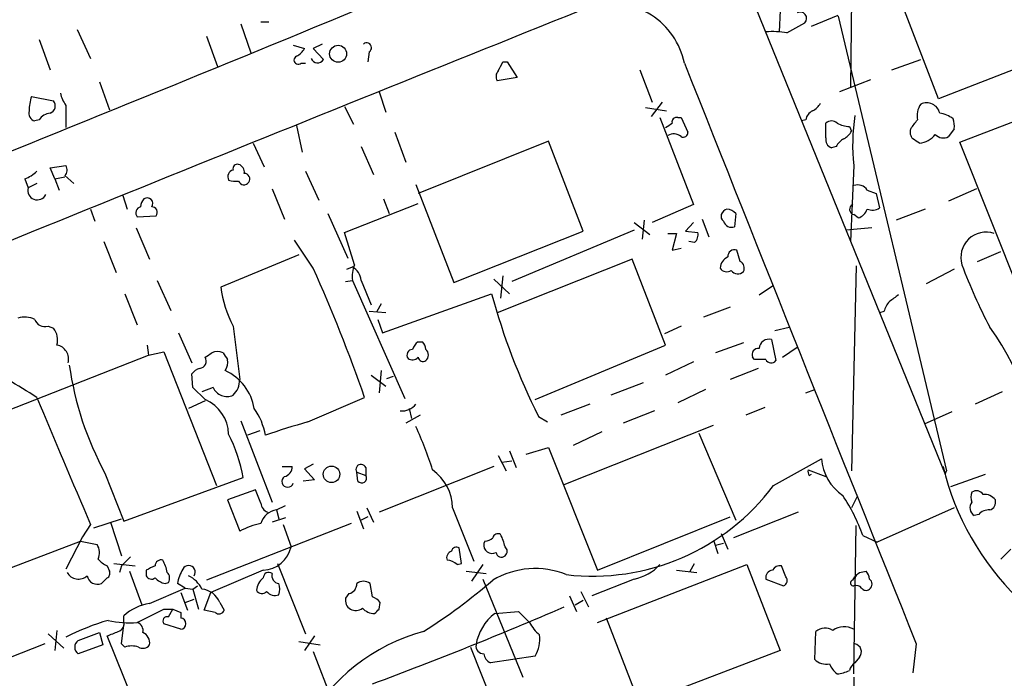
# Model space of a CAD drawing. Extents: x 10 to 1024, y 3 to 858.
# Drawn here: x 369 to 444, y 222 to 272 of the extents above; entities that cross this region are included whole.
import ezdxf

# ---------------------------------------------------------------- set-up
doc = ezdxf.new("R2010")
doc.units = 0
doc.header["$MEASUREMENT"] = 0
doc.layers.add('MAIN', color=5, linetype='CONTINUOUS')

msp = doc.modelspace()

# ---------------------------------------------------------------- linework, layer by layer
at = {"layer": 'MAIN'}
for p, q in [((417.4067, 290.9146), (439.0813, 237.5746)), ((438.5733, 266.1073), (434.2553, 277.2833)), ((431.9693, 274.9973), (431.8847, 266.954)), ((426.5507, 272.796), (426.466, 271.1873)), ((428.9213, 271.6106), (430.9533, 272.4573)), ((430.9533, 272.3726), (439.166, 237.8286)), ((385.572, 271.78), (386.334, 269.5786)), ((387.096, 271.9493), (387.6887, 271.9493)), ((427.0587, 271.1026), (428.4133, 271.8646)), ((373.126, 271.3566), (374.142, 269.1553)), ((382.9473, 270.8486), (383.794, 268.5626)), ((370.2473, 270.5946), (371.094, 268.3086)), ((389.5513, 270.1713), (390.398, 269.9173)), ((391.7527, 270.256), (391.0753, 269.9173)), ((391.0753, 269.9173), (391.8373, 269.0706)), ((395.3087, 269.6633), (395.224, 268.9013)), ((390.144, 268.8166), (390.4827, 268.8166)), ((405.4687, 268.9013), (405.8073, 268.9013)), ((405.8073, 268.9013), (406.5693, 267.716)), ((435.0173, 268.3086), (437.2187, 269.0706)), ((446.6167, 269.24), (438.5733, 266.1073)), ((415.8827, 268.3086), (416.814, 265.8533)), ((374.8193, 267.3773), (375.5813, 265.2606)), ((406.5693, 267.716), (405.0453, 267.462)), ((433.4087, 267.5466), (431.038, 266.6153)), ((396.0707, 266.6153), (396.5787, 265.0913)), ((369.6547, 266.2766), (371.348, 265.938)), ((372.2793, 265.5993), (372.2793, 263.906)), ((417.576, 265.8533), (416.7293, 264.7526)), ((440.182, 262.8053), (448.31, 265.938)), ((393.446, 265.5146), (394.1233, 264.16)), ((416.306, 265.43), (417.9147, 265.176)), ((370.2473, 264.4986), (369.9087, 264.414)), ((389.8053, 264.0753), (390.2287, 262.0433)), ((417.4067, 264.668), (419.9467, 258.064)), ((418.7613, 264.668), (419.0153, 264.668)), ((419.0153, 264.668), (419.5233, 263.5673)), ((428.498, 264.4986), (428.1593, 264.414)), ((430.022, 263.144), (430.022, 264.2446)), ((397.256, 263.5673), (398.1027, 261.2813)), ((431.8, 263.9906), (431.9693, 263.652)), ((439.7587, 263.8213), (439.3353, 263.2286)), ((386.5033, 262.7206), (387.35, 260.9426)), ((408.94, 262.89), (399.034, 258.9106)), ((411.5647, 256.032), (408.94, 262.89)), ((444.8387, 251.1213), (440.182, 262.8053)), ((394.716, 262.4666), (395.6473, 260.35)), ((430.784, 262.4666), (430.4453, 262.382)), ((371.094, 260.858), (372.2793, 261.0273)), ((371.4327, 260.0113), (371.094, 260.858)), ((390.4827, 260.604), (391.4987, 258.4026)), ((432.1387, 261.0273), (431.8847, 255.27)), ((369.1467, 260.0113), (369.4007, 259.334)), ((370.078, 259.6726), (369.4007, 259.334)), ((371.4327, 260.0113), (372.1947, 260.1806)), ((371.4327, 260.0113), (371.7713, 259.1646)), ((372.1947, 260.2653), (372.872, 259.6726)), ((398.8647, 259.588), (401.7433, 252.1373)), ((387.9427, 259.2493), (388.874, 256.9633)), ((433.1547, 259.1646), (433.832, 258.9106)), ((433.832, 258.9106), (434.086, 257.81)), ((441.452, 259.2493), (439.3353, 258.318)), ((376.5973, 258.7413), (376.936, 257.7253)), ((393.446, 255.9473), (399.034, 258.1486)), ((396.4093, 258.4873), (396.8327, 257.3866)), ((419.9467, 258.064), (416.814, 256.7093)), ((374.142, 257.7253), (374.4807, 256.794)), ((392.176, 257.3866), (393.7, 254)), ((423.164, 257.3866), (423.0793, 256.3706)), ((437.5573, 257.7253), (435.356, 256.8786)), ((377.698, 257.1326), (379.1373, 257.2173)), ((415.4593, 256.7093), (416.6447, 255.778)), ((416.2213, 256.8786), (416.052, 255.4393)), ((419.9467, 256.7093), (419.354, 256.032)), ((420.624, 256.9633), (421.132, 255.6086)), ((432.4773, 257.048), (432.1387, 257.302)), ((377.6133, 256.286), (378.6293, 253.9153)), ((394.208, 253.492), (393.446, 255.9473)), ((401.7433, 252.1373), (411.5647, 256.032)), ((415.4593, 256.1166), (406.146, 252.222)), ((417.9993, 255.8626), (418.6767, 255.8626)), ((418.6767, 255.8626), (418.338, 254.5926)), ((419.354, 256.032), (420.2853, 255.9473)), ((433.4933, 256.286), (431.546, 256.1166)), ((375.158, 255.27), (376.0893, 252.8993)), ((391.0753, 253.238), (389.636, 255.3546)), ((420.0313, 255.1853), (419.608, 255.27)), ((418.338, 254.5926), (419.0153, 254.762)), ((423.5027, 253.746), (423.2487, 254.5926)), ((441.5367, 253.746), (443.3147, 254.508)), ((389.9747, 254.254), (384.048, 251.7986)), ((415.29, 253.9153), (405.0453, 249.8513)), ((417.83, 247.396), (415.29, 253.9153)), ((393.6153, 253.1533), (394.0387, 253.3226)), ((432.308, 253.4073), (431.9693, 237.8286)), ((439.7587, 253.1533), (437.642, 252.0526)), ((379.222, 252.3066), (380.238, 250.0206)), ((393.5307, 252.222), (394.0387, 252.3066)), ((394.0387, 252.3066), (398.018, 243.332)), ((394.716, 252.3066), (395.478, 250.444)), ((404.7913, 252.3913), (405.9767, 251.2906)), ((405.4687, 252.6453), (405.2993, 250.952)), ((424.942, 251.206), (425.958, 251.8833)), ((376.7667, 251.2906), (377.698, 248.92)), ((396.3247, 248.3273), (404.622, 251.2906)), ((396.5787, 249.8513), (395.3087, 249.936)), ((396.24, 250.5286), (395.9013, 249.936)), ((422.7407, 250.2746), (420.7087, 249.5126)), ((434.4247, 249.936), (434.086, 249.8513)), ((395.986, 249.3433), (396.3247, 248.3273)), ((370.9247, 248.8353), (371.348, 248.666)), ((384.9793, 248.8353), (385.4873, 244.7713)), ((419.0153, 248.8353), (417.7453, 248.2426)), ((426.1273, 248.4966), (427.228, 248.7506)), ((380.8307, 248.3273), (381.8467, 246.0413)), ((399.034, 247.65), (399.3727, 247.65)), ((425.8733, 247.8193), (426.212, 246.2106)), ((378.46, 247.396), (378.5447, 246.634)), ((378.5447, 246.634), (379.73, 246.888)), ((379.73, 246.888), (383.7093, 236.728)), ((407.924, 243.2473), (417.83, 247.396)), ((423.7567, 247.5653), (421.64, 246.8033)), ((426.72, 246.4646), (427.8207, 247.2266)), ((363.474, 240.7073), (378.5447, 246.634)), ((419.9467, 246.126), (417.83, 245.11)), ((424.6033, 246.2953), (424.434, 246.4646)), ((396.24, 245.4486), (396.0707, 243.7553)), ((424.8573, 245.618), (422.7407, 244.7713)), ((381.9313, 244.1786), (381.8467, 245.1946)), ((395.478, 245.11), (396.5787, 244.2633)), ((396.6633, 244.856), (397.1713, 245.0253)), ((382.8627, 243.2473), (381.9313, 244.1786)), ((383.4553, 244.1786), (382.6087, 243.84)), ((416.1367, 244.5173), (413.6813, 243.586)), ((420.878, 244.0093), (418.7613, 242.9933)), ((428.498, 243.7553), (429.1753, 244.0093)), ((382.8627, 243.1626), (381.5927, 242.57)), ((390.652, 241.554), (394.97, 243.4166)), ((443.3993, 243.84), (441.3673, 242.9086)), ((398.3567, 242.57), (398.526, 241.808)), ((412.0727, 242.9086), (409.8713, 242.062)), ((416.9833, 242.4006), (414.6127, 241.4693)), ((425.3653, 242.6546), (423.926, 242.062)), ((385.572, 241.6386), (387.9427, 235.458)), ((399.2033, 242.062), (398.1027, 241.4693)), ((408.178, 241.9773), (408.8553, 241.554)), ((439.5893, 242.316), (437.4727, 241.3846)), ((387.0113, 240.8766), (386.08, 240.538)), ((410.1253, 236.8126), (421.4707, 241.3)), ((413.004, 240.792), (410.8027, 239.776)), ((420.37, 240.7073), (423.164, 234.1033)), ((407.2467, 239.0986), (408.94, 239.6066)), ((408.94, 239.6066), (412.6653, 230.2933)), ((405.13, 239.014), (405.7227, 237.8286)), ((405.9767, 239.3526), (406.4847, 238.0826)), ((426.0427, 236.728), (429.6833, 238.76)), ((388.7047, 238.1673), (389.4667, 238.1673)), ((391.0753, 238.3366), (390.398, 237.998)), ((390.398, 237.998), (391.16, 237.1513)), ((395.0547, 238.0826), (395.0547, 237.49)), ((404.7913, 238.1673), (396.0707, 234.696)), ((405.384, 238.506), (406.146, 238.5906)), ((428.6673, 237.9133), (430.022, 237.4053)), ((375.2427, 237.6593), (376.682, 234.0186)), ((376.682, 234.0186), (385.7413, 237.3206)), ((391.16, 237.1513), (390.3133, 237.0666)), ((394.3773, 237.744), (395.0547, 237.49)), ((394.462, 237.0666), (394.3773, 237.744)), ((428.752, 237.49), (428.9213, 237.5746)), ((439.0813, 237.5746), (439.166, 237.8286)), ((439.5047, 236.6433), (442.1293, 237.5746)), ((386.6727, 236.3893), (384.556, 235.6273)), ((387.096, 235.3733), (386.6727, 236.3893)), ((384.556, 235.6273), (385.4873, 233.2566)), ((432.3927, 235.8813), (431.9693, 235.0346)), ((388.2813, 234.8653), (388.9587, 235.204)), ((395.1393, 235.0346), (395.6473, 233.934)), ((401.6587, 235.0346), (403.2673, 230.9706)), ((439.7587, 235.0346), (433.9167, 232.41)), ((374.396, 233.5106), (376.5127, 234.188)), ((388.9587, 234.2726), (387.9427, 233.934)), ((388.2813, 234.8653), (388.4507, 234.188)), ((394.3773, 234.7806), (394.8853, 233.426)), ((395.224, 234.3573), (394.716, 234.1033)), ((412.6653, 230.2933), (422.7407, 234.3573)), ((427.9053, 234.696), (422.9947, 232.7486)), ((441.6213, 234.5266), (441.2827, 234.442)), ((374.142, 233.7646), (373.5493, 232.8333)), ((375.666, 233.934), (376.5127, 231.394)), ((393.954, 233.8493), (382.9473, 229.5313)), ((388.7893, 233.7646), (389.382, 232.0713)), ((432.1387, 222.4193), (432.308, 233.68)), ((373.5493, 232.8333), (372.2793, 230.378)), ((422.0633, 233.0873), (422.5713, 231.902)), ((432.816, 232.918), (433.9167, 232.41)), ((365.3367, 229.4466), (373.38, 232.4946)), ((373.38, 232.4946), (374.65, 232.2406)), ((402.336, 230.8013), (402.1667, 231.9866)), ((404.114, 232.4946), (404.0293, 232.3253)), ((421.4707, 232.5793), (421.8093, 231.5633)), ((422.2327, 232.3253), (421.64, 232.156)), ((444.0767, 231.902), (443.3147, 231.14)), ((375.412, 230.632), (375.5813, 230.2086)), ((375.92, 230.8013), (377.5287, 230.632)), ((376.5127, 230.632), (376.3433, 230.124)), ((388.366, 230.8013), (390.4827, 225.4673)), ((401.9973, 230.7166), (402.336, 230.8013)), ((403.9447, 230.7166), (403.098, 229.4466)), ((412.6653, 226.314), (424.0107, 230.7166)), ((419.6927, 230.2086), (420.0313, 230.8013)), ((424.0107, 230.7166), (426.5507, 224.1973)), ((426.974, 229.7853), (426.6353, 230.632)), ((375.412, 229.7006), (374.9887, 229.2773)), ((377.1053, 230.2086), (378.0367, 227.6686)), ((378.3753, 230.2933), (378.3753, 229.87)), ((387.2653, 230.2933), (383.286, 228.6)), ((402.6747, 230.2086), (404.1987, 230.0393)), ((418.6767, 230.2933), (420.2007, 230.124)), ((432.054, 229.5313), (432.2233, 229.7853)), ((432.562, 230.124), (433.07, 230.2086)), ((378.6293, 227.7533), (381.3387, 228.9386)), ((379.8147, 229.2773), (380.0687, 229.362)), ((381.3387, 228.9386), (380.746, 229.2773)), ((381.3387, 228.9386), (381.9313, 228.854)), ((381.9313, 228.854), (382.27, 229.108)), ((395.5627, 228.2613), (395.3933, 229.2773)), ((403.9447, 229.616), (406.9927, 222.1653)), ((415.4593, 229.616), (412.242, 228.346)), ((425.45, 229.616), (426.8047, 229.108)), ((381, 228.6), (381.508, 227.2453)), ((381.9313, 228.854), (382.3547, 227.33)), ((382.778, 227.2453), (383.286, 228.6)), ((393.7847, 228.5153), (393.5307, 228.1766)), ((410.5487, 228.346), (411.0567, 227.1606)), ((411.3953, 228.6846), (411.988, 227.4993)), ((381.3387, 227.838), (382.016, 228.092)), ((383.9633, 227.838), (384.302, 227.2453)), ((396.0707, 227.33), (396.1553, 227.838)), ((410.972, 227.6686), (411.5647, 228.0073)), ((376.682, 226.3986), (376.682, 226.822)), ((379.73, 227.33), (380.4073, 227.33)), ((380.0687, 226.7373), (380.4073, 227.33)), ((380.4073, 227.33), (381, 227.076)), ((381, 227.076), (381, 226.6526)), ((383.6247, 227.076), (382.778, 227.2453)), ((404.876, 226.9913), (406.654, 227.1606)), ((406.654, 227.1606), (407.5007, 226.314)), ((415.8827, 220.1333), (413.3427, 226.6526)), ((376.5127, 224.7053), (376.682, 226.1446)), ((381, 225.806), (379.73, 226.2293)), ((370.9247, 225.4673), (372.11, 224.3666)), ((371.602, 225.7213), (371.4327, 224.1973)), ((373.2107, 224.9593), (374.8193, 225.552)), ((374.8193, 225.552), (375.0733, 224.6206)), ((377.3593, 220.472), (375.412, 225.298)), ((391.16, 225.298), (390.398, 224.1973)), ((429.1753, 223.52), (429.26, 225.6366)), ((370.6707, 224.7053), (361.95, 221.234)), ((375.0733, 224.6206), (373.2107, 223.9433)), ((376.7667, 224.4513), (376.5127, 224.7053)), ((389.9747, 224.8746), (391.5833, 224.6206)), ((403.0133, 224.4513), (406.2307, 216.408)), ((436.88, 224.7053), (436.626, 222.504)), ((391.0753, 224.1126), (392.8533, 219.456)), ((407.924, 223.774), (404.5373, 223.266)), ((426.5507, 224.1973), (415.8827, 220.1333)), ((432.562, 223.6893), (432.2233, 223.266)), ((432.1387, 222.1653), (432.054, 187.5366))]:
    msp.add_line(p, q, dxfattribs=at)
for centre, radius in [((392.957, 269.5148), 0.6455), ((392.4573, 237.5758), 0.6281)]:
    msp.add_circle(centre, radius, dxfattribs=at)
for centre, radius, start, end in [((-1020.6448, 3697.4767), 3705.4417, 291.5420948, 292.7066115), ((4791.7422, -10640.5778), 11759.6559, 111.86389187, 112.21458041), ((413.6621, 267.625), 5.7324, 11.997584, 102.603178), ((428.0626, 272.2033), 0.4876, 315.997215, 119.746339), ((425.8732, 263.906), 7.2936, 80.645644, 93.326374), ((395.1274, 269.9813), 0.3662, 299.68858, 131.390536), ((389.9191, 269.0336), 0.3125, 111.358743, 316.024188), ((389.0859, 270.6367), 1.4964, 298.735138, 331.264862), ((391.3928, 269.3458), 0.5228, 201.371954, 328.237414), ((235.9444, 353.2527), 189.3506, 333.316974, 333.546117), ((11455.8907, 4649.4323), 11874.2076, 201.64893828, 201.87812128), ((405.5774, 267.7886), 0.6243, 135.77878, 211.541369), ((374.1616, 267.0167), 2.3563, 191.905565, 216.980293), ((373.1452, 265.176), 3.6599, 162.49926, 180), ((370.8716, 265.5676), 0.6035, 291.625105, 37.864991), ((428.2863, 266.4885), 1.4969, 298.737847, 331.253601), ((438.4741, 264.7951), 1.5382, 144.699172, 191.113432), ((437.6749, 264.7856), 1.0076, 12.669427, 116.921079), ((370.096, 265.0167), 0.6311, 165.380272, 252.736416), ((371.1784, 263.9063), 1.1035, 94.386361, 147.538365), ((429.3084, 264.42), 0.8142, 111.801409, 174.460259), ((446.0415, 262.6245), 13.9943, 170.90209, 186.553599), ((438.377, 262.9012), 2.1241, 52.365621, 82.39787), ((333.434, 391.0753), 152.6261, 303.57027, 303.799453), ((418.6626, 264.3434), 0.3393, 73.087238, 196.928918), ((430.4453, 263.8003), 0.6137, 46.379798, 133.613443), ((431.9152, 266.2475), 2.2598, 242.413275, 267.077961), ((267.3777, 391.1659), 211.6704, 323.014174, 323.243346), ((438.1905, 264.0327), 1.5824, 352.322568, 20.362373), ((418.4438, 262.5092), 0.9188, 51.535949, 118.933464), ((419.1846, 263.525), 0.3413, 240.265529, 7.11877), ((430.6568, 264.3717), 1.4969, 298.746399, 331.262154), ((437.1129, 263.5673), 0.7037, 158.83972, 226.214956), ((436.9362, 264.4424), 1.7331, 276.553398, 322.942987), ((438.9315, 263.9384), 0.8166, 221.435426, 299.635229), ((430.6328, 262.9847), 0.6312, 165.382563, 252.71908), ((432.0961, 261.7472), 1.4964, 118.735138, 151.264862), ((352.2127, 135.9015), 152.6261, 56.192728, 56.421931), ((385.3039, 260.7874), 0.3393, 73.071082, 196.928918), ((385.2357, 260.5367), 0.5991, 350.187043, 73.812868), ((368.2292, 262.481), 2.6346, 290.380163, 314.566345), ((371.747, 260.7007), 0.6245, 315.797976, 31.531771), ((385.1132, 260.1729), 0.5328, 104.555274, 207.531672), ((385.8259, 260.0112), 0.4234, 323.151755, 89.986468), ((385.2333, 261.7906), 1.9559, 252.363579, 274.968472), ((385.8049, 259.9902), 0.4286, 200.2275, 327.084854), ((370.1043, 259.15), 0.7273, 165.344656, 333.540661), ((432.4351, 258.6992), 0.857, 32.892696, 110.234435), ((378.9089, 257.8353), 0.9587, 137.151439, 176.453861), ((378.46, 258.1486), 0.4234, 323.132809, 126.867191), ((432.2182, 257.6965), 0.4024, 114.075222, 258.606302), ((378.079, 257.4289), 0.4827, 105.254078, 217.87186), ((378.7987, 257.4713), 0.4233, 323.124688, 90), ((422.7831, 257.0054), 0.7785, 112.378134, 157.605454), ((422.4233, 256.752), 0.9754, 40.588552, 86.273063), ((432.1811, 258.0217), 1.0177, 286.919786, 343.067804), ((433.5462, 258.5826), 0.9425, 245.455419, 304.941222), ((422.5289, 257.175), 0.4826, 164.742799, 232.137512), ((422.8676, 257.0054), 0.6692, 198.415996, 288.443072), ((419.5238, 255.7778), 0.7801, 310.58138, 12.548723), ((442.1788, 254.056), 1.9126, 70.834647, 197.151185), ((423.0642, 254.1329), 0.4953, 68.132005, 185.59663), ((423.01, 253.1468), 1.0353, 115.070051, 174.946361), ((423.2486, 253.238), 0.5681, 333.43946, 63.425927), ((275.0335, 201.5384), 127.0376, 19.247658, 24.014199), ((396.4947, 252.5606), 2.4691, 157.83835, 185.904549), ((393.3618, 252.1376), 1.3647, 7.11356, 60.263971), ((422.4829, 253.5575), 0.5969, 212.3615, 305.005389), ((423.3231, 253.3797), 0.587, 212.003314, 317.616665), ((477.7455, 267.3427), 39.8769, 200.324479, 207.790321), ((393.048, 252.9991), 9.0797, 187.597771, 207.295701), ((452.8766, 264.3796), 49.9983, 195.176241, 206.619375), ((436.0501, 249.5316), 1.675, 135.863544, 166.028469), ((562.1985, 81.6111), 211.6803, 126.756654, 126.985815), ((369.1742, 247.8941), 1.6247, 63.122679, 109.244611), ((370.6777, 249.6113), 0.8144, 199.213679, 287.656219), ((370.2048, 247.777), 1.4482, 344.746963, 37.870126), ((427.732, 237.8289), 18.3421, 355.763801, 36.544279), ((399.7106, 246.7193), 1.1507, 126.016391, 162.917772), ((398.6692, 246.9977), 0.9594, 3.561805, 42.837328), ((425.6942, 247.0866), 0.7542, 76.26406, 175.787735), ((371.3768, 246.3133), 1.1059, 345.761445, 78.250098), ((383.794, 245.8292), 1.0621, 66.512404, 113.487596), ((398.6106, 246.634), 0.4233, 89.986464, 216.875312), ((399.2655, 246.634), 0.5565, 310.467296, 49.526022), ((424.8937, 246.6491), 0.4953, 84.40337, 201.867995), ((382.3689, 246.1824), 0.5688, 277.110023, 29.74738), ((298.4494, 373.6224), 152.6261, 303.578069, 303.807272), ((511.375, 331.2165), 152.6259, 213.578058, 213.807262), ((383.4131, 246.0835), 1.1624, 326.890992, 10.498837), ((398.6079, 246.8286), 0.5604, 233.175087, 319.494074), ((399.415, 246.5352), 0.3875, 190.497939, 303.11188), ((425.0266, 34.5955), 211.7002, 89.885408, 90.114564), ((425.8568, 246.4848), 0.4487, 204.977557, 322.333315), ((396.9773, 249.3829), 24.6948, 188.173513, 208.342335), ((382.7783, 244.5171), 1.1519, 107.115163, 143.973724), ((382.7812, 241.9399), 3.8586, 9.398364, 65.412263), ((30.3066, -306.2241), 646.1807, 58.2768863, 58.506072), ((383.8511, 244.771), 1.6362, 313.5934, 0.010505), ((384.5056, 244.6236), 1.1406, 202.961813, 294.538325), ((2785.1214, 1254.5953), 2618.1896, 202.7190613, 202.9482431), ((381.6956, 240.5421), 2.9462, 1.565706, 66.663263), ((382.6258, 239.7266), 4.8769, 9.577243, 35.664418), ((397.8276, 243.6917), 1.2995, 263.447534, 322.944046), ((405.8391, 187.8601), 55.8004, 105.793339, 109.258195), ((372.799, 229.2948), 28.6622, 17.499212, 24.57581), ((374.5248, 235.4164), 11.377, 9.635112, 27.232849), ((433.4354, 239.0602), 3.7641, 184.574407, 235.289058), ((388.7258, 238.1321), 0.7417, 281.525044, 2.720065), ((394.6968, 237.9518), 0.3811, 20.0756, 213.039623), ((398.0425, 234.9629), 3.6169, 1.13588, 54.658624), ((429.133, 237.7864), 0.4827, 164.757374, 217.88123), ((459.2548, 243.1121), 20.9352, 193.662136, 225.513615), ((389.128, 237.0384), 0.4462, 124.694341, 341.565051), ((394.7583, 237.2784), 0.3642, 215.557794, 35.523047), ((412.2722, 247.0505), 17.2099, 263.401862, 323.144418), ((420.6748, 228.7524), 12.8359, 18.936902, 34.193201), ((441.9184, 235.839), 0.8907, 154.674936, 205.325064), ((441.4558, 235.731), 0.597, 32.369607, 125.007745), ((442.0471, 235.0062), 1.048, 36.342889, 94.767274), ((442.2805, 235.468), 0.6312, 287.280921, 14.617437), ((387.9061, 235.4518), 0.8139, 185.534773, 248.212969), ((441.6399, 235.0237), 0.6826, 140.486757, 238.447486), ((388.4408, 233.4798), 1.3946, 96.567033, 164.636425), ((442.3713, 233.8795), 0.9905, 84.397613, 139.212375), ((388.6178, 227.2394), 6.7828, 102.965302, 117.486093), ((404.0544, 233.4521), 0.9594, 273.561805, 312.837328), ((405.0876, 232.6781), 0.3874, 56.880041, 169.51391), ((402.4192, 231.4279), 3.2825, 11.303771, 28.667715), ((373.5912, 231.6056), 1.2346, 337.845274, 30.952614), ((387.1806, 232.5431), 2.2514, 272.156041, 347.903466), ((401.955, 231.662), 0.3875, 56.88812, 169.502061), ((404.6471, 232.1958), 0.6312, 168.161363, 299.789916), ((405.3839, 231.7327), 0.4234, 306.878017, 53.113861), ((376.0894, 232.2407), 1.7455, 219.094018, 247.164754), ((546.1762, 61.6458), 239.462, 134.885408, 135.114592), ((401.7221, 231.2352), 0.519, 106.58081, 200.282109), ((405.36, 231.6828), 0.4008, 184.980886, 313.908399), ((463.3839, 61.1228), 189.3281, 116.450446, 116.679643), ((379.5136, 230.6132), 0.4613, 73.411395, 177.664214), ((376.7652, 229.4806), 3.2825, 11.303771, 28.667715), ((381.6042, 230.1432), 0.4942, 326.438557, 151.635646), ((401.1448, 229.8253), 1.2333, 46.274636, 85.791918), ((407.9255, 224.1357), 6.2828, 67.84601, 120.818619), ((414.7003, 233.2322), 3.695, 281.853679, 317.092527), ((426.5507, 229.9547), 0.6826, 82.88019, 150.261365), ((373.2259, 230.5964), 0.9829, 208.72677, 312.348586), ((374.6873, 230.0359), 0.8163, 191.725631, 291.668461), ((375.2427, 230.0392), 0.3786, 296.565051, 26.578587), ((378.7828, 230.0605), 0.4498, 205.055368, 306.86735), ((380.2203, 230.9049), 1.6774, 225.886457, 256.006836), ((379.5366, 229.6886), 0.6243, 328.458631, 44.22122), ((383.8932, 228.6987), 3.1999, 148.345929, 169.582729), ((380.6611, 227.9224), 2.1589, 25.563296, 64.436704), ((388.0361, 228.6759), 1.2822, 126.951223, 175.822693), ((387.6886, 229.7007), 0.4233, 53.113861, 180.013536), ((388.546, 229.8912), 0.6213, 166.207586, 261.176007), ((426.0427, 229.7006), 0.5987, 98.132809, 188.123335), ((426.6636, 229.5031), 0.4195, 289.652905, 42.275526), ((347.7177, 314.6296), 119.7487, 314.885409, 315.114592), ((432.367, 229.5566), 0.9588, 3.551733, 42.844497), ((387.4337, 228.854), 1.1016, 337.396939, 22.59826), ((393.6364, 229.2421), 0.7417, 281.532613, 2.720065), ((394.8853, 228.5998), 0.8468, 53.136869, 126.863131), ((375.2593, 263.7364), 45.1347, 302.420506, 310.725381), ((432.0964, 229.3197), 0.2159, 101.33076, 281.299523), ((432.3079, 228.5787), 0.5557, 40.365322, 107.727388), ((433.0661, 229.1657), 0.4046, 214.14965, 309.604292), ((433.0588, 229.235), 0.4642, 304.840348, 55.159652), ((382.4515, 227.2333), 1.6283, 21.800756, 84.459919), ((387.1641, 228.9588), 0.4488, 204.977557, 322.333315), ((388.1544, 229.1787), 0.8047, 217.882478, 291.607035), ((394.2928, 228.0074), 0.7807, 167.482337, 310.589353), ((395.2234, 227.1599), 1.1525, 36.041628, 72.877899), ((379.0984, 224.271), 3.5138, 97.672119, 133.447855), ((395.7802, 228.3336), 1.3431, 223.174758, 267.943477), ((288.15, 510.481), 308.1503, 290.400022, 293.317782), ((124.704, 734.842), 567.9848, 296.450464, 296.679638), ((379.9628, 226.441), 0.3147, 70.332702, 222.282263), ((380.9691, 226.2293), 0.4244, 274.175065, 85.824935), ((383.9069, 227.3864), 0.4195, 227.724474, 340.347095), ((311.2014, 311.8606), 119.7841, 314.885442, 315.114558), ((406.9716, 224.0967), 3.5735, 125.903364, 171.569683), ((380.4132, 209.3173), 17.8562, 105.982199, 117.098588), ((377.1049, 232.9981), 6.7104, 256.133568, 275.070744), ((376.0712, 226.2393), 0.6312, 287.280921, 14.617437), ((377.5105, 225.7113), 0.6312, 345.382563, 72.719079), ((410.2113, 227.7542), 3.0695, 207.982668, 230.592127), ((431.4004, 224.5087), 1.4926, 60.355577, 125.670652), ((291.1767, 437.1639), 227.9972, 291.682166, 291.911325), ((377.8024, 224.7738), 0.841, 349.503809, 67.716583), ((403.3103, 211.4716), 14.6797, 105.216779, 150.906993), ((405.8807, 225.0442), 2.4059, 328.133202, 8.085646), ((429.9507, 224.8436), 1.0516, 56.57437, 131.055741), ((373.5775, 224.4513), 0.6266, 125.831064, 234.168936), ((377.2747, 223.0117), 1.5266, 70.563296, 109.436704), ((378.1129, 225.0016), 0.6417, 239.034712, 323.580088), ((404.0195, 224.5326), 0.5894, 171.413477, 270.952735), ((432.0811, 224.0934), 0.6282, 319.959683, 76.917197), ((404.8398, 224.0221), 0.8144, 185.553068, 248.194671), ((430.022, 224.3138), 1.1606, 223.153065, 282.641252), ((432.0951, 223.9847), 1.9886, 203.828505, 231.923362), ((432.9012, 222.3343), 1.1522, 126.039438, 162.889228), ((430.6991, 224.8753), 2.4619, 273.95031, 296.56297)]:
    msp.add_arc(centre, radius, start, end, dxfattribs=at)

doc.saveas('drawing.dxf')
